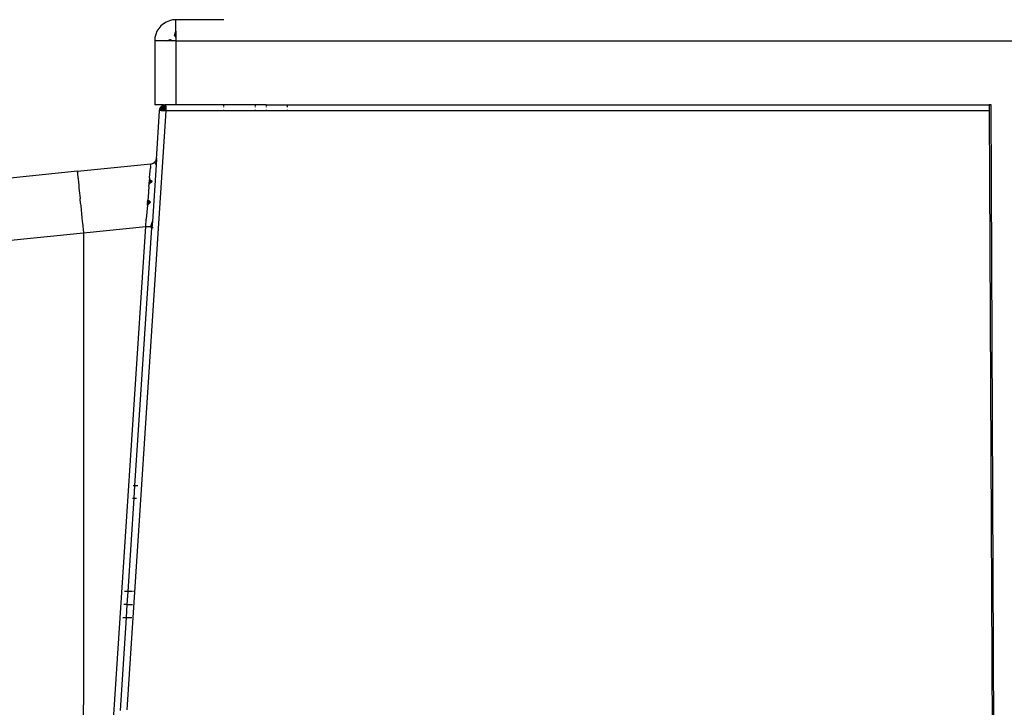
# Model space of a CAD drawing. Extents: x -2412 to 2984, y -1743 to 1657.
# Drawn here: x 2010 to 2056, y 84 to 116 of the extents above; entities that cross this region are included whole.
import ezdxf

# ---------------------------------------------------------------- set-up
doc = ezdxf.new("R2010")
doc.units = 0
doc.layers.get('0').update_dxf_attribs({"linetype": 'CONTINUOUS'})

msp = doc.modelspace()

# ---------------------------------------------------------------- linework, layer by layer
for p, q in [((2016.766, 115.853), (2016.664, 115.734)), ((2016.886, 115.955), (2016.766, 115.853)), ((2017.019, 116.037), (2016.886, 115.955)), ((2017.164, 116.097), (2017.019, 116.037)), ((2017.317, 116.134), (2017.164, 116.097)), ((2017.473, 116.146), (2017.317, 116.134)), ((2019.723, 116.146), (2017.473, 116.146)), ((2017.473, 115.6), (2017.473, 116.146)), ((2016.522, 115.455), (2016.486, 115.303)), ((2016.582, 115.6), (2016.522, 115.455)), ((2016.664, 115.734), (2016.582, 115.6)), ((2017.406, 115.396), (2017.473, 115.6)), ((2017.406, 115.396), (2017.473, 115.455)), ((2017.473, 115.405), (2017.406, 115.396)), ((2017.406, 115.396), (2017.473, 115.303)), ((2017.406, 115.396), (2017.473, 115.303)), ((2017.406, 115.396), (2017.473, 115.303)), ((2017.406, 115.396), (2017.473, 115.303)), ((2017.406, 115.396), (2017.473, 115.303)), ((2017.473, 115.6), (2017.473, 115.405)), ((2017.473, 115.405), (2017.473, 115.303)), ((2017.473, 115.405), (2017.473, 115.303)), ((2017.473, 115.303), (2017.473, 115.405)), ((2016.486, 115.303), (2016.486, 115.146)), ((2016.486, 115.146), (2016.486, 112.146)), ((2017.019, 115.146), (2016.486, 115.146)), ((2017.019, 115.146), (2017.223, 115.213)), ((2017.164, 115.146), (2017.019, 115.146)), ((2017.223, 115.213), (2017.164, 115.146)), ((2017.164, 115.146), (2017.223, 115.213)), ((2017.223, 115.213), (2017.164, 115.146)), ((2017.317, 115.146), (2017.164, 115.146)), ((2017.223, 115.213), (2017.317, 115.146)), ((2017.223, 115.213), (2017.317, 115.146)), ((2017.223, 115.213), (2017.317, 115.146)), ((2017.223, 115.213), (2017.317, 115.146)), ((2017.223, 115.213), (2017.317, 115.146)), ((2017.473, 115.146), (2017.317, 115.146)), ((2017.473, 115.303), (2017.473, 115.146)), ((2017.473, 115.146), (2017.473, 112.146)), ((2017.473, 115.146), (2096.973, 115.146)), ((2016.886, 112.146), (2016.486, 112.146)), ((2016.799, 112.065), (2016.751, 112.002)), ((2016.799, 112.065), (2016.751, 112.002)), ((2016.799, 112.065), (2016.769, 112.032)), ((2016.799, 112.058), (2016.86, 112.101)), ((2016.799, 112.058), (2016.86, 112.101)), ((2016.799, 112.065), (2016.86, 112.101)), ((2016.799, 112.058), (2016.86, 112.101)), ((2016.799, 112.058), (2016.86, 112.101)), ((2016.799, 112.065), (2016.86, 112.101)), ((2016.835, 112.093), (2016.799, 112.065)), ((2016.799, 112.058), (2016.835, 112.093)), ((2016.799, 112.058), (2016.835, 112.093)), ((2016.799, 112.037), (2016.86, 112.075)), ((2016.799, 112.037), (2016.86, 112.075)), ((2016.799, 112.037), (2016.86, 112.075)), ((2016.799, 112.037), (2016.86, 112.075)), ((2016.874, 112.116), (2016.835, 112.093)), ((2016.86, 112.101), (2016.835, 112.093)), ((2016.86, 112.101), (2016.835, 112.093)), ((2016.86, 112.101), (2016.835, 112.093)), ((2016.86, 112.101), (2016.835, 112.093)), ((2016.86, 112.101), (2016.93, 112.127)), ((2016.86, 112.101), (2016.93, 112.127)), ((2016.86, 112.101), (2016.93, 112.127)), ((2016.86, 112.101), (2016.93, 112.127)), ((2016.86, 112.075), (2016.93, 112.1)), ((2016.86, 112.075), (2016.93, 112.1)), ((2016.86, 112.075), (2016.93, 112.1)), ((2016.86, 112.075), (2016.93, 112.1)), ((2016.86, 112.035), (2016.86, 112.075)), ((2016.86, 112.075), (2016.86, 112.035)), ((2016.86, 112.035), (2016.86, 112.075)), ((2016.86, 112.075), (2016.86, 112.035)), ((2016.915, 112.133), (2016.874, 112.116)), ((2016.93, 112.127), (2016.874, 112.116)), ((2016.874, 112.116), (2016.93, 112.127)), ((2016.93, 112.127), (2016.874, 112.116)), ((2016.874, 112.116), (2016.93, 112.127)), ((2016.886, 112.146), (2016.915, 112.133)), ((2016.959, 112.143), (2016.915, 112.133)), ((2016.93, 112.127), (2016.959, 112.143)), ((2016.93, 112.127), (2017.004, 112.143)), ((2016.93, 112.127), (2017.004, 112.143)), ((2016.93, 112.127), (2016.959, 112.143)), ((2016.93, 112.127), (2016.959, 112.143)), ((2016.93, 112.127), (2017.004, 112.143)), ((2016.93, 112.127), (2017.004, 112.143)), ((2016.93, 112.127), (2016.959, 112.143)), ((2016.93, 112.127), (2017.004, 112.132)), ((2016.93, 112.127), (2017.004, 112.132)), ((2016.93, 112.127), (2017.004, 112.132)), ((2016.93, 112.127), (2017.004, 112.132)), ((2016.93, 112.1), (2016.93, 112.127)), ((2016.93, 112.127), (2016.93, 112.1)), ((2016.93, 112.1), (2016.93, 112.127)), ((2016.93, 112.127), (2016.93, 112.1)), ((2016.93, 112.1), (2017.004, 112.115)), ((2016.93, 112.1), (2017.004, 112.115)), ((2016.93, 112.1), (2017.004, 112.115)), ((2016.93, 112.1), (2017.004, 112.115)), ((2016.93, 112.055), (2016.93, 112.1)), ((2016.93, 112.1), (2017.004, 112.091)), ((2017.004, 112.062), (2016.93, 112.1)), ((2016.93, 112.1), (2016.93, 112.055)), ((2016.93, 112.1), (2017.004, 112.091)), ((2016.93, 112.055), (2016.93, 112.1)), ((2016.93, 112.1), (2017.004, 112.091)), ((2017.004, 112.062), (2016.93, 112.1)), ((2016.93, 112.1), (2016.93, 112.055)), ((2016.93, 112.1), (2017.004, 112.091)), ((2016.93, 112.055), (2017.004, 112.091)), ((2016.93, 112.055), (2017.004, 112.091)), ((2016.93, 112.055), (2017.004, 112.062)), ((2016.93, 112.055), (2017.004, 112.062)), ((2017.004, 112.062), (2016.93, 111.997)), ((2016.93, 112.055), (2017.004, 112.062)), ((2016.93, 112.055), (2017.004, 112.062)), ((2017.004, 112.062), (2016.93, 111.997)), ((2017.019, 112.146), (2016.959, 112.143)), ((2017.004, 112.143), (2016.959, 112.143)), ((2016.959, 112.143), (2017.004, 112.143)), ((2017.004, 112.143), (2016.959, 112.143)), ((2016.959, 112.143), (2017.004, 112.143)), ((2017.004, 112.091), (2017.004, 111.857)), ((2017.473, 112.146), (2017.019, 112.146)), ((2019.723, 112.146), (2017.473, 112.146)), ((2019.723, 112.091), (2019.723, 112.146)), ((2021.223, 112.146), (2019.723, 112.146)), ((2019.723, 112.027), (2019.723, 112.064)), ((2021.223, 112.091), (2021.223, 112.146)), ((2021.723, 112.146), (2021.223, 112.146)), ((2021.223, 112.027), (2021.223, 112.065)), ((2021.723, 112.146), (2021.723, 112.091)), ((2021.723, 112.146), (2022.723, 112.146)), ((2021.723, 112.062), (2021.723, 112.027)), ((2022.723, 112.027), (2022.723, 112.146)), ((2022.723, 112.146), (2055.725, 112.146)), ((2055.725, 112.146), (2055.724, 112.093)), ((2055.724, 112.093), (2055.725, 111.857)), ((2055.808, 112.146), (2055.725, 112.146)), ((2056.057, 58.224), (2055.808, 112.146)), ((2017.004, 111.857), (2015.16, 83.684)), ((2016.555, 109.567), (2016.705, 111.866)), ((2016.705, 111.866), (2016.719, 111.936)), ((2016.705, 111.866), (2016.719, 111.936)), ((2016.705, 111.866), (2016.719, 111.927)), ((2016.705, 111.866), (2016.719, 111.927)), ((2016.705, 111.866), (2016.719, 111.913)), ((2016.705, 111.866), (2016.719, 111.913)), ((2016.711, 111.91), (2016.705, 111.866)), ((2016.705, 111.866), (2016.719, 111.895)), ((2016.705, 111.866), (2016.719, 111.895)), ((2016.709, 111.867), (2016.719, 111.913)), ((2016.709, 111.867), (2016.719, 111.913)), ((2016.709, 111.867), (2016.719, 111.895)), ((2016.709, 111.867), (2016.719, 111.895)), ((2016.724, 111.954), (2016.711, 111.91)), ((2016.719, 111.936), (2016.711, 111.91)), ((2016.719, 111.936), (2016.711, 111.91)), ((2016.719, 111.936), (2016.751, 112.002)), ((2016.719, 111.927), (2016.751, 112.002)), ((2016.719, 111.936), (2016.751, 112.002)), ((2016.719, 111.927), (2016.751, 112.002)), ((2016.719, 111.936), (2016.751, 111.987)), ((2016.719, 111.927), (2016.751, 111.987)), ((2016.719, 111.936), (2016.751, 111.987)), ((2016.719, 111.927), (2016.751, 111.987)), ((2016.719, 111.913), (2016.751, 111.962)), ((2016.719, 111.895), (2016.751, 111.962)), ((2016.719, 111.913), (2016.751, 111.962)), ((2016.719, 111.895), (2016.751, 111.962)), ((2016.719, 111.927), (2016.724, 111.954)), ((2016.719, 111.927), (2016.724, 111.954)), ((2016.719, 111.913), (2016.751, 111.93)), ((2016.719, 111.895), (2016.751, 111.93)), ((2016.719, 111.913), (2016.751, 111.93)), ((2016.719, 111.895), (2016.751, 111.93)), ((2016.719, 111.895), (2016.719, 111.927)), ((2016.719, 111.895), (2016.719, 111.927)), ((2016.719, 111.913), (2016.72, 111.868)), ((2016.719, 111.913), (2016.72, 111.868)), ((2016.72, 111.868), (2016.719, 111.895)), ((2016.72, 111.868), (2016.719, 111.895)), ((2016.72, 111.868), (2016.751, 111.892)), ((2016.72, 111.868), (2016.751, 111.892)), ((2016.72, 111.868), (2016.751, 111.892)), ((2016.72, 111.868), (2016.751, 111.892)), ((2016.751, 112.002), (2016.724, 111.954)), ((2016.724, 111.954), (2016.751, 112.002)), ((2016.751, 112.002), (2016.724, 111.954)), ((2016.724, 111.954), (2016.751, 112.002)), ((2016.744, 111.994), (2016.724, 111.954)), ((2016.738, 111.868), (2016.751, 111.892)), ((2016.738, 111.868), (2016.751, 111.892)), ((2016.769, 112.032), (2016.744, 111.994)), ((2016.751, 112.002), (2016.799, 112.058)), ((2016.751, 112.002), (2016.799, 112.058)), ((2016.751, 112.002), (2016.799, 112.058)), ((2016.751, 112.002), (2016.799, 112.058)), ((2016.751, 111.987), (2016.799, 112.037)), ((2016.751, 111.987), (2016.799, 112.037)), ((2016.751, 111.987), (2016.799, 112.037)), ((2016.751, 111.987), (2016.799, 112.037)), ((2016.751, 112.002), (2016.769, 112.032)), ((2016.751, 112.002), (2016.769, 112.032)), ((2016.751, 112.002), (2016.769, 112.032)), ((2016.751, 112.002), (2016.769, 112.032)), ((2016.751, 111.962), (2016.799, 112.004)), ((2016.751, 111.962), (2016.799, 112.004)), ((2016.751, 111.962), (2016.799, 112.004)), ((2016.751, 111.962), (2016.799, 112.004)), ((2016.751, 111.93), (2016.751, 111.962)), ((2016.751, 111.962), (2016.751, 111.93)), ((2016.751, 111.93), (2016.751, 111.962)), ((2016.751, 111.962), (2016.751, 111.93)), ((2016.751, 111.93), (2016.799, 111.96)), ((2016.751, 111.93), (2016.799, 111.96)), ((2016.751, 111.93), (2016.799, 111.96)), ((2016.751, 111.93), (2016.799, 111.96)), ((2016.751, 111.892), (2016.751, 111.93)), ((2016.751, 111.93), (2016.751, 111.892)), ((2016.751, 111.892), (2016.751, 111.93)), ((2016.751, 111.93), (2016.751, 111.892)), ((2016.751, 111.892), (2016.799, 111.909)), ((2016.751, 111.892), (2016.799, 111.909)), ((2016.751, 111.892), (2016.799, 111.909)), ((2016.751, 111.892), (2016.799, 111.909)), ((2016.763, 111.868), (2016.751, 111.892)), ((2016.751, 111.892), (2016.763, 111.868)), ((2016.763, 111.868), (2016.751, 111.892)), ((2016.751, 111.892), (2016.763, 111.868)), ((2016.763, 111.868), (2016.799, 111.909)), ((2016.799, 111.909), (2016.763, 111.868)), ((2016.763, 111.868), (2016.799, 111.909)), ((2016.799, 111.909), (2016.763, 111.868)), ((2016.793, 111.867), (2016.763, 111.868)), ((2016.799, 112.058), (2016.769, 112.032)), ((2016.799, 112.058), (2016.769, 112.032)), ((2016.793, 111.867), (2016.86, 111.922)), ((2016.793, 111.867), (2016.86, 111.922)), ((2016.793, 111.867), (2016.799, 111.909)), ((2016.799, 111.909), (2016.793, 111.867)), ((2016.793, 111.867), (2016.799, 111.909)), ((2016.799, 111.909), (2016.793, 111.867)), ((2016.829, 111.866), (2016.793, 111.867)), ((2016.799, 112.004), (2016.799, 112.037)), ((2016.799, 112.037), (2016.799, 112.004)), ((2016.799, 112.004), (2016.799, 112.037)), ((2016.799, 112.037), (2016.799, 112.004)), ((2016.799, 112.004), (2016.86, 112.035)), ((2016.799, 112.004), (2016.86, 112.035)), ((2016.799, 112.004), (2016.86, 112.035)), ((2016.799, 112.004), (2016.86, 112.035)), ((2016.799, 111.96), (2016.799, 112.004)), ((2016.799, 112.004), (2016.799, 111.96)), ((2016.799, 111.96), (2016.799, 112.004)), ((2016.799, 112.004), (2016.799, 111.96)), ((2016.799, 111.96), (2016.86, 111.983)), ((2016.799, 111.96), (2016.86, 111.983)), ((2016.799, 111.96), (2016.86, 111.983)), ((2016.799, 111.96), (2016.86, 111.983)), ((2016.799, 111.909), (2016.799, 111.96)), ((2016.799, 111.96), (2016.799, 111.909)), ((2016.799, 111.909), (2016.799, 111.96)), ((2016.799, 111.96), (2016.799, 111.909)), ((2016.799, 111.909), (2016.86, 111.922)), ((2016.799, 111.909), (2016.86, 111.922)), ((2016.799, 111.909), (2016.86, 111.922)), ((2016.799, 111.909), (2016.86, 111.922)), ((2016.799, 111.909), (2016.829, 111.866)), ((2016.799, 111.909), (2016.829, 111.866)), ((2016.86, 111.922), (2016.829, 111.866)), ((2016.86, 111.922), (2016.829, 111.866)), ((2016.86, 111.922), (2016.829, 111.866)), ((2016.86, 111.922), (2016.829, 111.866)), ((2016.869, 111.864), (2016.829, 111.866)), ((2016.86, 112.035), (2016.93, 112.055)), ((2016.86, 112.035), (2016.93, 112.055)), ((2016.86, 112.035), (2016.93, 112.055)), ((2016.86, 112.035), (2016.93, 112.055)), ((2016.86, 111.983), (2016.86, 112.035)), ((2016.86, 112.035), (2016.86, 111.983)), ((2016.86, 111.983), (2016.86, 112.035)), ((2016.86, 112.035), (2016.86, 111.983)), ((2016.86, 111.983), (2016.93, 111.997)), ((2016.86, 111.983), (2016.93, 111.997)), ((2016.86, 111.983), (2016.93, 111.997)), ((2016.86, 111.983), (2016.93, 111.997)), ((2016.86, 111.922), (2016.86, 111.983)), ((2016.86, 111.983), (2016.86, 111.922)), ((2016.86, 111.922), (2016.86, 111.983)), ((2016.86, 111.983), (2016.86, 111.922)), ((2016.86, 111.922), (2016.93, 111.93)), ((2016.86, 111.922), (2016.93, 111.93)), ((2016.86, 111.922), (2016.93, 111.93)), ((2016.86, 111.922), (2016.93, 111.93)), ((2016.869, 111.864), (2016.86, 111.922)), ((2016.86, 111.922), (2016.869, 111.864)), ((2016.869, 111.864), (2016.86, 111.922)), ((2016.86, 111.922), (2016.869, 111.864)), ((2016.869, 111.864), (2016.93, 111.93)), ((2016.93, 111.93), (2016.869, 111.864)), ((2016.869, 111.864), (2016.93, 111.93)), ((2016.93, 111.93), (2016.869, 111.864)), ((2016.912, 111.862), (2016.869, 111.864)), ((2016.912, 111.862), (2016.93, 111.93)), ((2016.93, 111.93), (2016.912, 111.862)), ((2016.912, 111.862), (2016.93, 111.93)), ((2016.93, 111.93), (2016.912, 111.862)), ((2016.958, 111.86), (2016.912, 111.862)), ((2016.93, 111.997), (2016.93, 112.055)), ((2016.93, 112.055), (2017.004, 112.028)), ((2016.93, 112.055), (2016.93, 111.997)), ((2016.93, 111.997), (2016.93, 112.055)), ((2016.93, 112.055), (2017.004, 112.028)), ((2016.93, 112.055), (2016.93, 111.997)), ((2016.93, 111.997), (2017.004, 112.028)), ((2016.93, 111.997), (2017.004, 112.028)), ((2016.93, 111.997), (2017.004, 112.028)), ((2016.93, 111.997), (2017.004, 112.028)), ((2016.93, 111.93), (2016.93, 111.997)), ((2016.93, 111.997), (2017.004, 111.989)), ((2016.93, 111.997), (2016.93, 111.93)), ((2016.93, 111.997), (2017.004, 111.989)), ((2016.93, 111.93), (2016.93, 111.997)), ((2016.93, 111.997), (2017.004, 111.989)), ((2016.93, 111.997), (2016.93, 111.93)), ((2016.93, 111.997), (2017.004, 111.989)), ((2016.93, 111.93), (2017.004, 111.947)), ((2016.93, 111.93), (2017.004, 111.947)), ((2016.93, 111.93), (2017.004, 111.947)), ((2016.93, 111.93), (2017.004, 111.947)), ((2016.93, 111.93), (2017.004, 111.902)), ((2016.93, 111.93), (2016.958, 111.86)), ((2016.93, 111.93), (2016.958, 111.86)), ((2016.93, 111.93), (2017.004, 111.902)), ((2016.93, 111.93), (2017.004, 111.902)), ((2016.93, 111.93), (2016.958, 111.86)), ((2016.93, 111.93), (2016.958, 111.86)), ((2016.93, 111.93), (2017.004, 111.902)), ((2016.958, 111.86), (2017.004, 111.902)), ((2017.004, 111.902), (2016.958, 111.86)), ((2016.958, 111.86), (2017.004, 111.902)), ((2017.004, 111.902), (2016.958, 111.86)), ((2017.004, 111.857), (2016.958, 111.86)), ((2019.723, 111.86), (2017.004, 111.857)), ((2019.723, 111.86), (2019.723, 111.905)), ((2021.223, 111.861), (2019.723, 111.86)), ((2021.223, 111.861), (2021.223, 111.907)), ((2021.723, 111.862), (2021.223, 111.861)), ((2021.723, 111.907), (2021.723, 111.862)), ((2022.723, 111.863), (2021.723, 111.862)), ((2022.723, 111.863), (2022.723, 111.908)), ((2055.725, 111.857), (2022.723, 111.863)), ((2055.725, 111.857), (2055.937, 65.146)), ((2012.844, 109.018), (2016.291, 109.366)), ((2016.281, 109.25), (2016.286, 109.315)), ((2016.286, 109.315), (2016.291, 109.366)), ((2016.291, 109.366), (2016.332, 109.373)), ((2016.332, 109.373), (2016.372, 109.386)), ((2016.538, 109.315), (2016.364, 106.649)), ((2016.372, 109.386), (2016.41, 109.405)), ((2016.41, 109.405), (2016.445, 109.428)), ((2016.445, 109.428), (2016.476, 109.456)), ((2016.476, 109.456), (2016.518, 109.488)), ((2016.538, 109.315), (2016.476, 109.456)), ((2016.518, 109.488), (2016.526, 109.524)), ((2016.526, 109.524), (2016.555, 109.567)), ((2016.555, 109.567), (2016.538, 109.315)), ((2016.559, 109.637), (2016.543, 109.563)), ((2016.559, 109.637), (2016.543, 109.563)), ((2016.559, 109.637), (2016.554, 109.603)), ((2016.559, 109.637), (2016.554, 109.603)), ((2012.844, 109.018), (1811.356, 88.656)), ((2012.834, 108.994), (2012.84, 108.931)), ((2012.848, 108.963), (2012.84, 108.931)), ((2012.84, 108.931), (2012.849, 108.839)), ((2012.844, 109.018), (2012.848, 108.963)), ((2012.849, 108.839), (2012.862, 108.799)), ((2016.237, 108.716), (2016.263, 109.041)), ((2016.263, 109.041), (2016.273, 109.16)), ((2016.278, 109.209), (2016.273, 109.16)), ((2016.281, 109.25), (2016.278, 109.209)), ((2012.862, 108.799), (2012.861, 108.727)), ((2012.861, 108.727), (2012.873, 108.679)), ((2012.873, 108.679), (2012.873, 108.608)), ((2012.873, 108.608), (2012.886, 108.534)), ((2012.886, 108.534), (2012.884, 108.492)), ((2012.884, 108.492), (2012.9, 108.386)), ((2012.9, 108.386), (2012.904, 108.298)), ((2016.203, 108.305), (2016.211, 108.411)), ((2016.355, 108.537), (2016.211, 108.411)), ((2016.22, 108.509), (2016.211, 108.411)), ((2016.22, 108.509), (2016.211, 108.411)), ((2016.211, 108.411), (2016.216, 108.461)), ((2016.211, 108.411), (2016.216, 108.461)), ((2016.354, 108.535), (2016.216, 108.461)), ((2016.354, 108.535), (2016.216, 108.461)), ((2016.216, 108.461), (2016.22, 108.509)), ((2016.216, 108.461), (2016.22, 108.509)), ((2016.354, 108.535), (2016.218, 108.485)), ((2016.354, 108.535), (2016.218, 108.485)), ((2016.224, 108.538), (2016.22, 108.509)), ((2016.22, 108.509), (2016.355, 108.537)), ((2016.224, 108.538), (2016.23, 108.617)), ((2016.355, 108.537), (2016.224, 108.538)), ((2016.355, 108.537), (2016.224, 108.538)), ((2016.355, 108.537), (2016.226, 108.564)), ((2016.355, 108.537), (2016.226, 108.564)), ((2016.237, 108.716), (2016.23, 108.617)), ((2016.355, 108.537), (2016.23, 108.617)), ((2012.904, 108.298), (2012.915, 108.232)), ((2012.915, 108.232), (2012.941, 107.967)), ((2012.941, 107.967), (2012.947, 107.876)), ((2016.203, 108.305), (2016.162, 107.808)), ((2012.947, 107.876), (2012.963, 107.74)), ((2012.987, 107.497), (2012.963, 107.74)), ((2012.987, 107.497), (2012.998, 107.373)), ((2016.283, 107.566), (2016.13, 107.42)), ((2016.137, 107.508), (2016.13, 107.42)), ((2016.13, 107.42), (2016.134, 107.469)), ((2016.13, 107.42), (2016.134, 107.469)), ((2016.162, 107.808), (2016.134, 107.469)), ((2016.162, 107.808), (2016.134, 107.469)), ((2016.281, 107.564), (2016.134, 107.469)), ((2016.281, 107.564), (2016.134, 107.469)), ((2016.134, 107.469), (2016.137, 107.508)), ((2016.134, 107.469), (2016.137, 107.508)), ((2016.137, 107.508), (2016.283, 107.566)), ((2016.143, 107.554), (2016.137, 107.508)), ((2016.143, 107.554), (2016.153, 107.665)), ((2016.283, 107.566), (2016.143, 107.554)), ((2016.283, 107.566), (2016.143, 107.554)), ((2016.283, 107.566), (2016.147, 107.592)), ((2016.283, 107.566), (2016.147, 107.592)), ((2016.162, 107.808), (2016.153, 107.665)), ((2016.283, 107.566), (2016.153, 107.665)), ((2012.998, 107.373), (2013.012, 107.241)), ((2013.012, 107.241), (2013.015, 107.197)), ((2013.015, 107.197), (2013.034, 107.018)), ((2013.034, 107.018), (2013.052, 106.838)), ((2016.13, 107.42), (2016.077, 106.768)), ((2013.052, 106.838), (2013.07, 106.658)), ((2013.07, 106.658), (2013.088, 106.479)), ((2016.051, 106.424), (2016.077, 106.768)), ((2016.291, 106.413), (2016.364, 106.649)), ((2016.364, 106.649), (2016.334, 106.412)), ((2016.364, 106.649), (2016.334, 106.412)), ((2016.364, 106.649), (2016.344, 106.356)), ((2016.364, 106.649), (2016.345, 106.413)), ((2016.364, 106.649), (2016.345, 106.413)), ((1811.638, 85.734), (2013.123, 106.128)), ((2013.088, 106.479), (2013.095, 106.414)), ((2013.095, 106.414), (2013.106, 106.302)), ((2013.106, 106.302), (2013.123, 106.128)), ((2013.123, 106.128), (2016.051, 106.424)), ((2013.123, 106.128), (2013.123, 83.93)), ((2013.124, 61.714), (2016.051, 106.424)), ((2015.548, 94.246), (2016.344, 106.356)), ((2016.051, 106.424), (2016.098, 106.421)), ((2016.098, 106.421), (2016.143, 106.419)), ((2016.143, 106.419), (2016.186, 106.417)), ((2016.186, 106.417), (2016.226, 106.415)), ((2016.226, 106.415), (2016.261, 106.413)), ((2016.261, 106.413), (2016.291, 106.413)), ((2016.344, 106.356), (2016.287, 106.351)), ((2016.403, 106.362), (2016.344, 106.356)), ((2015.464, 94.246), (2015.548, 94.246)), ((2015.512, 93.645), (2015.548, 94.246)), ((2015.548, 94.246), (2015.679, 94.246)), ((2015.225, 89.258), (2015.512, 93.645)), ((2015.425, 93.645), (2015.512, 93.645)), ((2015.512, 93.645), (2015.616, 93.645)), ((2015.225, 89.258), (2015.061, 89.258)), ((2015.182, 88.646), (2015.225, 89.258)), ((2015.405, 89.258), (2015.225, 89.258)), ((2015.471, 89.258), (2015.431, 89.258)), ((2015.182, 88.646), (2015.021, 88.646)), ((2015.145, 88.034), (2015.182, 88.646)), ((2015.182, 88.646), (2015.432, 88.646)), ((2014.859, 83.656), (2015.145, 88.034)), ((2014.981, 88.034), (2015.145, 88.034)), ((2015.145, 88.034), (2015.393, 88.034)), ((2013.123, 72.833), (2013.123, 83.93))]:
    msp.add_line(p, q)

doc.saveas('drawing.dxf')
